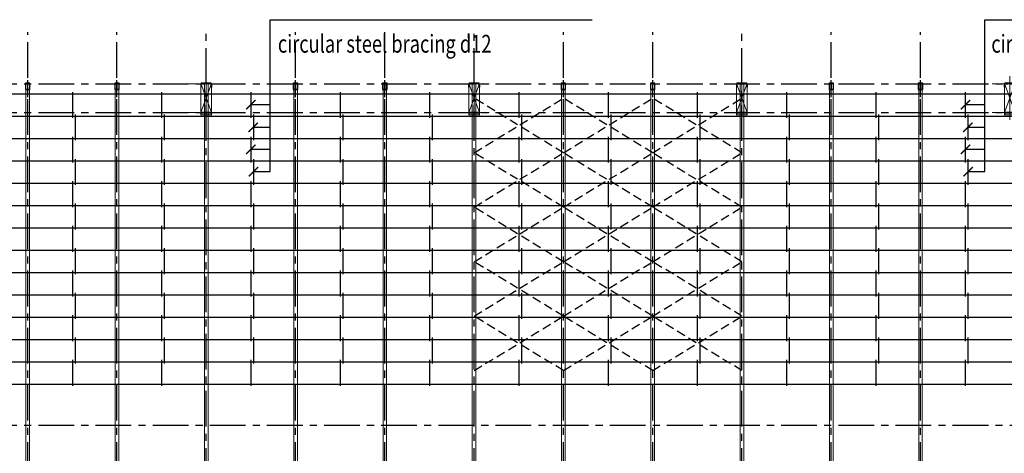
# Model space of a CAD drawing. Units: millimetres. Extents: x 3658153 to 5126043, y -840 to 567544.
# Drawn here: x 3803460 to 3858602, y 172063 to 196343 of the extents above; entities that cross this region are included whole.
import ezdxf

# ---------------------------------------------------------------- set-up
doc = ezdxf.new("R2010")
doc.units = ezdxf.units.MM
doc.header["$LTSCALE"] = 2000
for name, pattern in [('CENTER', [2, 1.25, -0.25, 0.25, -0.25]), ('CONTINOUS', [0]), ('HIDDEN', [0.375, 0.25, -0.125])]:
    doc.linetypes.add(name, pattern=pattern)
for name, color, linetype in [('Cot', 1, 'Continuous'), ('KC3-AXIS', 5, 'CENTER'), ('KC3-TRUC', 5, 'CENTER'), ('KC3_HATCH', 8, 'Continuous'), ('KC3_LEADERTEXT', 8, 'Continuous'), ('KC3_Text', 4, 'Continuous'), ('KC3_XAGO', 2, 'HIDDEN')]:
    doc.layers.add(name, color=color, linetype=linetype)
for name, color, linetype, lineweight in [('KC3_DM1', 7, 'Continuous', 20), ('KC3_DM2', 7, 'Continuous', 20), ('KC3_GIANGMAI', 6, 'Continuous', 25), ('KC3_GIANGXAGO', 6, 'Continuous', 25), ('KT-Net thay', 9, 'Continuous', 13), ('KT-Net truc', 250, 'CENTER', 13)]:
    doc.layers.add(name, color=color, linetype=linetype, lineweight=lineweight)
doc.styles.add('vnsimli', font='vnsimli.shx', dxfattribs={"width": 0.75})

# ---------------------------------------------------------------- blocks, each defined once
blk = doc.blocks.new('COTDUOI')
at = {"layer": 'Cot'}
for points in [[(191.66, 33.33), (191.66, 34.51), (191.46, 34.51), (191.46, 32.01), (191.66, 32.01), (191.66, 33.19), (197.26, 33.19), (197.26, 32.01), (197.46, 32.01), (197.46, 34.51), (197.26, 34.51), (197.26, 33.33), (191.66, 33.33)], [(197.26, 16.87), (197.26, 17.07), (191.66, 17.07), (191.66, 16.87), (197.26, 16.87)]]:
    blk.add_lwpolyline(points, dxfattribs=at)
for points in [[(191.58, 18.95), (191.58, 17.31, 0.414214), (191.7, 17.19), (193.34, 17.19, -0.414214), (193.46, 17.07), (193.46, 17.07), (191.46, 17.07), (191.46, 19.07), (191.46, 19.07, -0.414214)], [(197.34, 18.95), (197.34, 17.31, -0.414214), (197.22, 17.19), (195.58, 17.19, 0.414214), (195.46, 17.07), (195.46, 17.07), (197.46, 17.07), (197.46, 19.07), (197.46, 19.07, 0.414214)]]:
    blk.add_lwpolyline(points, format="xyb", close=True, dxfattribs=at)
at = {"layer": 'KT-Net thay', "linetype": 'CONTINOUS', "ltscale": 300}
blk.add_lwpolyline([(197.46, 34.51), (191.46, 34.51), (191.46, 17.07), (197.46, 17.07)], close=True, dxfattribs=at)
at = {"layer": 'KT-Net truc', "linetype": 'CENTER', "ltscale": 10}
for p, q in [((186.04, 33.26), (204.3, 33.26)), ((194.46, 37.27), (194.46, 12.84)), ((186.04, 17.26), (204.3, 17.26))]:
    blk.add_line(p, q, dxfattribs=at)
at = {"layer": 'KT-Net truc', "linetype": 'HIDDEN', "ltscale": 50}
for p, q in [((197.46, 33.26), (191.46, 17.07)), ((191.46, 33.26), (197.46, 17.07))]:
    blk.add_line(p, q, dxfattribs=at)
blk = doc.blocks.new('COTPHU')
at = {"layer": 'Cot'}
for points in [[(5, 288), (125, 288), (125, 300), (-125, 300), (-125, 288), (-5, 288)], [(-5, 288), (-5, -38)], [(5, -38), (5, 288)], [(-5, -38), (-125, -38), (-125, -50), (125, -50), (125, -38), (5, -38)]]:
    blk.add_lwpolyline(points, dxfattribs=at)
at = {"layer": 'KC3-TRUC', "linetype": 'CENTER', "ltscale": 10}
blk.add_line((0, -482), (0, 474), dxfattribs=at)
at = {"layer": 'KT-Net thay', "linetype": 'CENTER'}
for p, q in [((-125, -50), (-125, 300)), ((125, 300), (125, -50))]:
    blk.add_line(p, q, dxfattribs=at)
blk = doc.blocks.new('_ArchTick')
at = {"color": 0, "linetype": 'ByBlock', "const_width": 0.15}
blk.add_lwpolyline([(-0.5, -0.5), (0.5, 0.5)], dxfattribs=at)

msp = doc.modelspace()

# ---------------------------------------------------------------- linework, layer by layer
at = {"layer": 'KC3-AXIS', "ltscale": 0.8}
for p, q in [((3803909.31141, 148291.6154), (3803909.31141, 195642.44879)), ((3808909.31141, 148291.6154), (3808909.31141, 195642.44879)), ((3818909.31141, 148291.6154), (3818909.31141, 195642.44879)), ((3823909.31141, 148291.6154), (3823909.31141, 195642.44879)), ((3833909.31141, 148291.6154), (3833909.31141, 195642.44879)), ((3838909.31141, 148291.6154), (3838909.31141, 195642.44879)), ((3848909.31141, 148291.6154), (3848909.31141, 195642.44879)), ((3853909.31141, 148291.6154), (3853909.31141, 195642.44879))]:
    msp.add_line(p, q, dxfattribs=at)
at = {"layer": 'KC3-TRUC', "ltscale": 0.8}
for p, q in [((3813909.3119, 144756.92109), (3813909.3119, 195642.44879)), ((3828909.3119, 144756.92109), (3828909.3119, 195642.44879)), ((3843909.3119, 144756.92109), (3843909.3119, 195642.44879)), ((3682909.3119, 192742.4493), (3954924.7716, 192742.4493)), ((3682909.3119, 191142.4493), (3954924.7716, 191142.4493)), ((3682909.3119, 173642.44817), (3954924.7716, 173642.44817))]:
    msp.add_line(p, q, dxfattribs=at)
at = {"layer": 'KC3_DM1'}
for points in [[(3813809.3119, 192742.4493), (3814009.3119, 192742.4493), (3814009.3119, 154542.44704), (3813809.3119, 154542.44704), (3813809.3119, 192742.4493)], [(3828809.3119, 192742.4493), (3829009.3119, 192742.4493), (3829009.3119, 154542.44704), (3828809.3119, 154542.44704), (3828809.3119, 192742.4493)], [(3843809.3119, 192742.4493), (3844009.3119, 192742.4493), (3844009.3119, 154542.44704), (3843809.3119, 154542.44704), (3843809.3119, 192742.4493)]]:
    msp.add_lwpolyline(points, dxfattribs=at)
at = {"layer": 'KC3_DM2'}
for points in [[(3803809.31141, 192742.4493), (3804009.31141, 192742.4493), (3804009.31141, 154542.44704), (3803809.31141, 154542.44704), (3803809.31141, 192742.4493)], [(3808809.31141, 192742.4493), (3809009.31141, 192742.4493), (3809009.31141, 154542.44704), (3808809.31141, 154542.44704), (3808809.31141, 192742.4493)], [(3818809.31141, 192742.4493), (3819009.31141, 192742.4493), (3819009.31141, 154542.44704), (3818809.31141, 154542.44704), (3818809.31141, 192742.4493)], [(3823809.31141, 192742.4493), (3824009.31141, 192742.4493), (3824009.31141, 154542.44704), (3823809.31141, 154542.44704), (3823809.31141, 192742.4493)], [(3833809.31141, 192742.4493), (3834009.31141, 192742.4493), (3834009.31141, 154542.44704), (3833809.31141, 154542.44704), (3833809.31141, 192742.4493)], [(3838809.31141, 192742.4493), (3839009.31141, 192742.4493), (3839009.31141, 154542.44704), (3838809.31141, 154542.44704), (3838809.31141, 192742.4493)], [(3848809.31141, 192742.4493), (3849009.31141, 192742.4493), (3849009.31141, 154542.44704), (3848809.31141, 154542.44704), (3848809.31141, 192742.4493)], [(3853809.31141, 192742.4493), (3854009.31141, 192742.4493), (3854009.31141, 154542.44704), (3853809.31141, 154542.44704), (3853809.31141, 192742.4493)]]:
    msp.add_lwpolyline(points, dxfattribs=at)
at = {"layer": 'KC3_GIANGMAI', "color": 2, "linetype": 'HIDDEN'}
for p, q in [((3833909.31141, 188892.44817), (3828909.3119, 191942.44817)), ((3828909.3119, 188892.44817), (3833909.31141, 191942.44817)), ((3838909.31092, 188892.44817), (3833909.31141, 191942.44817)), ((3833909.31141, 188892.44817), (3838909.31092, 191942.44817)), ((3843909.31092, 188892.44817), (3838909.31141, 191942.44817)), ((3838909.31141, 188892.44817), (3843909.31092, 191942.44817)), ((3833909.31141, 185842.44817), (3828909.3119, 188892.44817)), ((3828909.3119, 185842.44817), (3833909.31141, 188892.44817)), ((3838909.31092, 185842.44817), (3833909.31141, 188892.44817)), ((3833909.31141, 185842.44817), (3838909.31092, 188892.44817)), ((3843909.31092, 185842.44817), (3838909.31141, 188892.44817)), ((3838909.31141, 185842.44817), (3843909.31092, 188892.44817)), ((3833909.31141, 182792.44817), (3828909.3119, 185842.44817)), ((3828909.3119, 182792.44817), (3833909.31141, 185842.44817)), ((3838909.31092, 182792.44817), (3833909.31141, 185842.44817)), ((3833909.31141, 182792.44817), (3838909.31092, 185842.44817)), ((3843909.31092, 182792.44817), (3838909.31141, 185842.44817)), ((3838909.31141, 182792.44817), (3843909.31092, 185842.44817)), ((3833909.31141, 179742.44817), (3828909.3119, 182792.44817)), ((3828909.3119, 179742.44817), (3833909.31141, 182792.44817)), ((3838909.31092, 179742.44817), (3833909.31141, 182792.44817)), ((3833909.31141, 179742.44817), (3838909.31092, 182792.44817)), ((3843909.31092, 179742.44817), (3838909.31141, 182792.44817)), ((3838909.31141, 179742.44817), (3843909.31092, 182792.44817)), ((3833909.31141, 176692.44817), (3828909.3119, 179742.44817)), ((3828909.3119, 176692.44817), (3833909.31141, 179742.44817)), ((3838909.31092, 176692.44817), (3833909.31141, 179742.44817)), ((3833909.31141, 176692.44817), (3838909.31092, 179742.44817)), ((3843909.31092, 176692.44817), (3838909.31141, 179742.44817)), ((3838909.31141, 176692.44817), (3843909.31092, 179742.44817))]:
    msp.add_line(p, q, dxfattribs=at)
at = {"layer": 'KC3_GIANGXAGO', "color": 2, "linetype": 'Continuous', "ltscale": 20}
for p, q in [((3806409.31141, 192292.44817), (3806409.31141, 190842.44817)), ((3811409.31141, 192292.44817), (3811409.31141, 190842.44817)), ((3816409.31116, 192292.44817), (3816409.31116, 190842.44817)), ((3821409.31141, 192292.44817), (3821409.31141, 190842.44817)), ((3826409.31141, 192292.44817), (3826409.31141, 190842.44817)), ((3831409.31116, 192292.44817), (3831409.31116, 190842.44817)), ((3836409.31141, 192292.44817), (3836409.31141, 190842.44817)), ((3841409.31141, 192292.44817), (3841409.31141, 190842.44817)), ((3846409.31116, 192292.44817), (3846409.31116, 190842.44817)), ((3851409.31141, 192292.44817), (3851409.31141, 190842.44817)), ((3856409.31141, 192292.44817), (3856409.31141, 190842.44817)), ((3806559.31141, 191042.57473), (3806559.31141, 189592.57473)), ((3811559.31141, 191042.57473), (3811559.31141, 189592.57473)), ((3816559.31116, 191042.57473), (3816559.31116, 189592.57473)), ((3821559.31141, 191042.57473), (3821559.31141, 189592.57473)), ((3826559.31141, 191042.57473), (3826559.31141, 189592.57473)), ((3831559.31116, 191042.57473), (3831559.31116, 189592.57473)), ((3836559.31141, 191042.57473), (3836559.31141, 189592.57473)), ((3841559.31141, 191042.57473), (3841559.31141, 189592.57473)), ((3846559.31116, 191042.57473), (3846559.31116, 189592.57473)), ((3851559.31141, 191042.57473), (3851559.31141, 189592.57473)), ((3856559.31141, 191042.57473), (3856559.31141, 189592.57473)), ((3806409.31141, 189792.44817), (3806409.31141, 188342.44817)), ((3811409.31141, 189792.44817), (3811409.31141, 188342.44817)), ((3816409.31116, 189792.44817), (3816409.31116, 188342.44817)), ((3821409.31141, 189792.44817), (3821409.31141, 188342.44817)), ((3826409.31141, 189792.44817), (3826409.31141, 188342.44817)), ((3831409.31116, 189792.44817), (3831409.31116, 188342.44817)), ((3836409.31141, 189792.44817), (3836409.31141, 188342.44817)), ((3841409.31141, 189792.44817), (3841409.31141, 188342.44817)), ((3846409.31116, 189792.44817), (3846409.31116, 188342.44817)), ((3851409.31141, 189792.44817), (3851409.31141, 188342.44817)), ((3856409.31141, 189792.44817), (3856409.31141, 188342.44817)), ((3806559.31141, 188542.57473), (3806559.31141, 187092.57473)), ((3811559.31141, 188542.57473), (3811559.31141, 187092.57473)), ((3816559.31116, 188542.57473), (3816559.31116, 187092.57473)), ((3821559.31141, 188542.57473), (3821559.31141, 187092.57473)), ((3826559.31141, 188542.57473), (3826559.31141, 187092.57473)), ((3831559.31116, 188542.57473), (3831559.31116, 187092.57473)), ((3836559.31141, 188542.57473), (3836559.31141, 187092.57473)), ((3841559.31141, 188542.57473), (3841559.31141, 187092.57473)), ((3846559.31116, 188542.57473), (3846559.31116, 187092.57473)), ((3851559.31141, 188542.57473), (3851559.31141, 187092.57473)), ((3856559.31141, 188542.57473), (3856559.31141, 187092.57473)), ((3806409.31141, 187292.44817), (3806409.31141, 185842.44817)), ((3811409.31141, 187292.44817), (3811409.31141, 185842.44817)), ((3816409.31116, 187292.44817), (3816409.31116, 185842.44817)), ((3821409.31141, 187292.44817), (3821409.31141, 185842.44817)), ((3826409.31141, 187292.44817), (3826409.31141, 185842.44817)), ((3831409.31116, 187292.44817), (3831409.31116, 185842.44817)), ((3836409.31141, 187292.44817), (3836409.31141, 185842.44817)), ((3841409.31141, 187292.44817), (3841409.31141, 185842.44817)), ((3846409.31116, 187292.44817), (3846409.31116, 185842.44817)), ((3851409.31141, 187292.44817), (3851409.31141, 185842.44817)), ((3856409.31141, 187292.44817), (3856409.31141, 185842.44817)), ((3806559.31141, 186042.57473), (3806559.31141, 184592.57473)), ((3811559.31141, 186042.57473), (3811559.31141, 184592.57473)), ((3816559.31116, 186042.57473), (3816559.31116, 184592.57473)), ((3821559.31141, 186042.57473), (3821559.31141, 184592.57473)), ((3826559.31141, 186042.57473), (3826559.31141, 184592.57473)), ((3831559.31116, 186042.57473), (3831559.31116, 184592.57473)), ((3836559.31141, 186042.57473), (3836559.31141, 184592.57473)), ((3841559.31141, 186042.57473), (3841559.31141, 184592.57473)), ((3846559.31116, 186042.57473), (3846559.31116, 184592.57473)), ((3851559.31141, 186042.57473), (3851559.31141, 184592.57473)), ((3856559.31141, 186042.57473), (3856559.31141, 184592.57473)), ((3806409.31141, 184792.44817), (3806409.31141, 183342.44817)), ((3811409.31141, 184792.44817), (3811409.31141, 183342.44817)), ((3816409.31116, 184792.44817), (3816409.31116, 183342.44817)), ((3821409.31141, 184792.44817), (3821409.31141, 183342.44817)), ((3826409.31141, 184792.44817), (3826409.31141, 183342.44817)), ((3831409.31116, 184792.44817), (3831409.31116, 183342.44817)), ((3836409.31141, 184792.44817), (3836409.31141, 183342.44817)), ((3841409.31141, 184792.44817), (3841409.31141, 183342.44817)), ((3846409.31116, 184792.44817), (3846409.31116, 183342.44817)), ((3851409.31141, 184792.44817), (3851409.31141, 183342.44817)), ((3856409.31141, 184792.44817), (3856409.31141, 183342.44817)), ((3806559.31141, 183542.57473), (3806559.31141, 182092.57473)), ((3811559.31141, 183542.57473), (3811559.31141, 182092.57473)), ((3816559.31116, 183542.57473), (3816559.31116, 182092.57473)), ((3821559.31141, 183542.57473), (3821559.31141, 182092.57473)), ((3826559.31141, 183542.57473), (3826559.31141, 182092.57473)), ((3831559.31116, 183542.57473), (3831559.31116, 182092.57473)), ((3836559.31141, 183542.57473), (3836559.31141, 182092.57473)), ((3841559.31141, 183542.57473), (3841559.31141, 182092.57473)), ((3846559.31116, 183542.57473), (3846559.31116, 182092.57473)), ((3851559.31141, 183542.57473), (3851559.31141, 182092.57473)), ((3856559.31141, 183542.57473), (3856559.31141, 182092.57473)), ((3806409.31141, 182292.44817), (3806409.31141, 180842.44817)), ((3811409.31141, 182292.44817), (3811409.31141, 180842.44817)), ((3816409.31116, 182292.44817), (3816409.31116, 180842.44817)), ((3821409.31141, 182292.44817), (3821409.31141, 180842.44817)), ((3826409.31141, 182292.44817), (3826409.31141, 180842.44817)), ((3831409.31116, 182292.44817), (3831409.31116, 180842.44817)), ((3836409.31141, 182292.44817), (3836409.31141, 180842.44817)), ((3841409.31141, 182292.44817), (3841409.31141, 180842.44817)), ((3846409.31116, 182292.44817), (3846409.31116, 180842.44817)), ((3851409.31141, 182292.44817), (3851409.31141, 180842.44817)), ((3856409.31141, 182292.44817), (3856409.31141, 180842.44817)), ((3806559.31141, 181042.57473), (3806559.31141, 179592.57473)), ((3811559.31141, 181042.57473), (3811559.31141, 179592.57473)), ((3816559.31116, 181042.57473), (3816559.31116, 179592.57473)), ((3821559.31141, 181042.57473), (3821559.31141, 179592.57473)), ((3826559.31141, 181042.57473), (3826559.31141, 179592.57473)), ((3831559.31116, 181042.57473), (3831559.31116, 179592.57473)), ((3836559.31141, 181042.57473), (3836559.31141, 179592.57473)), ((3841559.31141, 181042.57473), (3841559.31141, 179592.57473)), ((3846559.31116, 181042.57473), (3846559.31116, 179592.57473)), ((3851559.31141, 181042.57473), (3851559.31141, 179592.57473)), ((3856559.31141, 181042.57473), (3856559.31141, 179592.57473)), ((3806409.31141, 179792.44817), (3806409.31141, 178342.44817)), ((3811409.31141, 179792.44817), (3811409.31141, 178342.44817)), ((3816409.31116, 179792.44817), (3816409.31116, 178342.44817)), ((3821409.31141, 179792.44817), (3821409.31141, 178342.44817)), ((3826409.31141, 179792.44817), (3826409.31141, 178342.44817)), ((3831409.31116, 179792.44817), (3831409.31116, 178342.44817)), ((3836409.31141, 179792.44817), (3836409.31141, 178342.44817)), ((3841409.31141, 179792.44817), (3841409.31141, 178342.44817)), ((3846409.31116, 179792.44817), (3846409.31116, 178342.44817)), ((3851409.31141, 179792.44817), (3851409.31141, 178342.44817)), ((3856409.31141, 179792.44817), (3856409.31141, 178342.44817)), ((3806559.31141, 178542.57473), (3806559.31141, 177092.57473)), ((3811559.31141, 178542.57473), (3811559.31141, 177092.57473)), ((3816559.31116, 178542.57473), (3816559.31116, 177092.57473)), ((3821559.31141, 178542.57473), (3821559.31141, 177092.57473)), ((3826559.31141, 178542.57473), (3826559.31141, 177092.57473)), ((3831559.31116, 178542.57473), (3831559.31116, 177092.57473)), ((3836559.31141, 178542.57473), (3836559.31141, 177092.57473)), ((3841559.31141, 178542.57473), (3841559.31141, 177092.57473)), ((3846559.31116, 178542.57473), (3846559.31116, 177092.57473)), ((3851559.31141, 178542.57473), (3851559.31141, 177092.57473)), ((3856559.31141, 178542.57473), (3856559.31141, 177092.57473)), ((3806409.31141, 177292.44817), (3806409.31141, 175842.44817)), ((3811409.31141, 177292.44817), (3811409.31141, 175842.44817)), ((3816409.31116, 177292.44817), (3816409.31116, 175842.44817)), ((3821409.31141, 177292.44817), (3821409.31141, 175842.44817)), ((3826409.31141, 177292.44817), (3826409.31141, 175842.44817)), ((3831409.31116, 177292.44817), (3831409.31116, 175842.44817)), ((3836409.31141, 177292.44817), (3836409.31141, 175842.44817)), ((3841409.31141, 177292.44817), (3841409.31141, 175842.44817)), ((3846409.31116, 177292.44817), (3846409.31116, 175842.44817)), ((3851409.31141, 177292.44817), (3851409.31141, 175842.44817)), ((3856409.31141, 177292.44817), (3856409.31141, 175842.44817))]:
    msp.add_line(p, q, dxfattribs=at)
at = {"layer": 'KC3_LEADERTEXT', "color": 8}
for p, q in [((3816404.3882, 191589.0378), (3817460.76961, 191589.0378)), ((3856430.90103, 191589.0378), (3857487.28244, 191589.0378)), ((3816532.79858, 190317.57473), (3817460.76961, 190317.57473)), ((3856559.31141, 190317.57473), (3857487.28244, 190317.57473)), ((3816404.3882, 189089.0378), (3817460.76961, 189089.0378)), ((3856430.90103, 189089.0378), (3857487.28244, 189089.0378))]:
    msp.add_line(p, q, dxfattribs=at)
for points in [[(3816554.3882, 187839.16436), (3817482.35923, 187839.16436), (3817482.35923, 196342.74152), (3835516.52905, 196342.74152)], [(3856580.90103, 187839.16436), (3857508.87206, 187839.16436), (3857508.87206, 196342.74152), (3875057.23547, 196342.74152)]]:
    msp.add_lwpolyline(points, dxfattribs=at)
at = {"layer": 'KC3_XAGO', "linetype": 'Continuous'}
for p, q in [((3738809.3119, 192192.44817), (3944009.31238, 192192.44817)), ((3738809.3119, 190942.44817), (3944009.31238, 190942.44817)), ((3738809.3119, 189692.44817), (3944009.31238, 189692.44817)), ((3738809.3119, 188442.44817), (3944009.31238, 188442.44817)), ((3738809.3119, 187192.44817), (3944009.31238, 187192.44817)), ((3738809.3119, 185942.44817), (3944009.31238, 185942.44817)), ((3738809.3119, 184692.44817), (3944009.31238, 184692.44817)), ((3738809.3119, 183442.44817), (3944009.31238, 183442.44817)), ((3738809.3119, 182192.44817), (3944009.31238, 182192.44817)), ((3738809.3119, 180942.44817), (3944009.31238, 180942.44817)), ((3738809.3119, 179692.44817), (3944009.31238, 179692.44817)), ((3738809.3119, 178442.44817), (3944009.31238, 178442.44817)), ((3738809.3119, 177192.44817), (3944009.31238, 177192.44817)), ((3738809.3119, 175942.44817), (3944009.31238, 175942.44817))]:
    msp.add_line(p, q, dxfattribs=at)

# ---------------------------------------------------------------- block references
at = {"layer": 'Cot', "xscale": 100, "yscale": 100, "zscale": 100, "rotation": 180}
for p in [(3833355.16434, 194468.94211), (3848355.16434, 194468.94211), (3863355.16434, 194468.94211), (3878355.16434, 194468.94211)]:
    msp.add_blockref('COTDUOI', p, dxfattribs=at)
at = {"layer": 'KC3_HATCH', "linetype": 'CENTER'}
for p in [(3803909.31141, 192481.4493), (3808909.31141, 192481.4493), (3818909.31141, 192481.4493), (3823909.31141, 192481.4493), (3833909.31141, 192481.4493), (3838909.31141, 192481.4493), (3848909.31141, 192481.4493), (3853909.31141, 192481.4493)]:
    msp.add_blockref('COTPHU', p, dxfattribs=at)
at = {"layer": 'KC3_LEADERTEXT', "color": 8, "xscale": 520.0000000000001, "yscale": 520.0000000000001, "zscale": 520.0000000000001}
for p in [(3816404.3882, 191584.11484), (3856430.90103, 191584.11484), (3816532.79858, 190312.65177), (3856559.31141, 190312.65177), (3816404.3882, 189084.11484), (3856430.90103, 189084.11484), (3816554.3882, 187834.2414), (3856580.90103, 187834.2414)]:
    msp.add_blockref('_ArchTick', p, dxfattribs=at)

# ---------------------------------------------------------------- texts
at = {"layer": 'KC3_Text', "style": 'vnsimli', "width": 0.75}
for p in [(3817918.23002, 194494.63711), (3857874.31602, 194494.63711)]:
    msp.add_text('circular steel bracing d12', height=1000, dxfattribs=at).set_placement(p)

doc.saveas('drawing.dxf')
